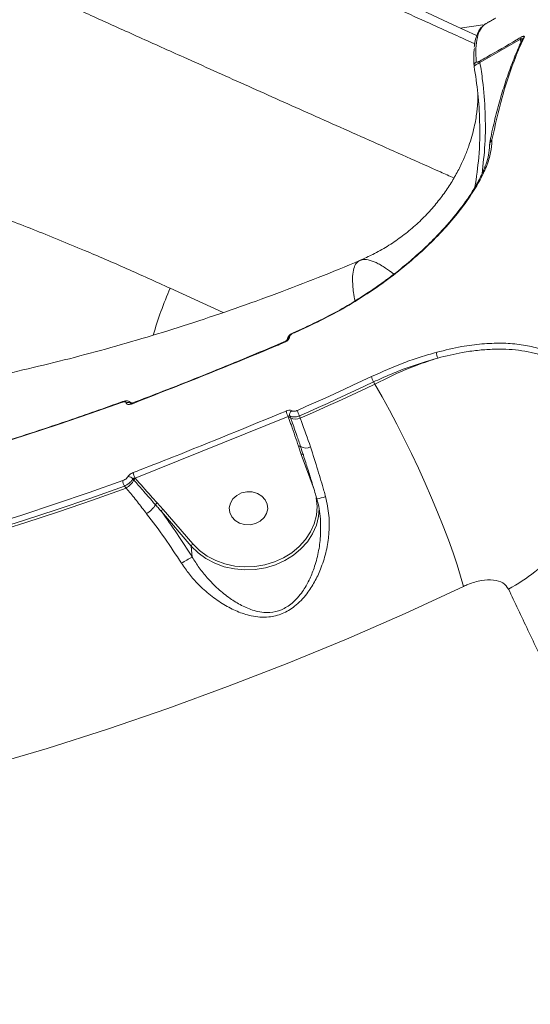
# Model space of a CAD drawing. Units: millimetres. Extents: x -460 to 9301, y 1077 to 9461.
# Drawn here: x 2228 to 2347, y 4265 to 4495 of the extents above; entities that cross this region are included whole.
import ezdxf

# ---------------------------------------------------------------- set-up
doc = ezdxf.new("R2010")
doc.units = ezdxf.units.MM
doc.layers.add('DiKom', color=7, linetype='Continuous')

msp = doc.modelspace()

# ---------------------------------------------------------------- linework, layer by layer
at = {"layer": 'DiKom', "color": 7, "linetype": 'Continuous', "lineweight": 15}
for p, q in [((2330.92, 4492.79), (2336.25, 4493.55)), ((2345.02, 4490.21), (2335.56, 4484.73)), ((2345.11, 4489.42), (2345.02, 4490.21)), ((2337.87, 4466.18), (2337.86, 4466.14)), ((2338.35, 4466.72), (2338.33, 4466.57)), ((2338.35, 4466.74), (2338.35, 4466.72)), ((2263.37, 4432.19), (2275.72, 4426.53)), ((2294.68, 4423), (2292.05, 4421.83)), ((2289.91, 4419.66), (2289.91, 4419.66)), ((2291.2, 4420.85), (2291.2, 4420.84)), ((2311.1, 4409.89), (2310.78, 4410.38)), ((2253.14, 4405.5), (2253.14, 4405.51)), ((2254.19, 4405.54), (2254.3, 4405.35)), ((2254.38, 4405.37), (2254.21, 4405.56)), ((2254.6, 4405.43), (2254.61, 4405.44)), ((2290.88, 4402.34), (2255.2, 4387.99)), ((2290.98, 4402.04), (2290.88, 4402.34)), ((2293.5, 4402.48), (2293.69, 4401.94)), ((2293.92, 4393.51), (2293.28, 4395.4)), ((2293.77, 4395.3), (2293.91, 4394.87)), ((2296.9, 4385.34), (2293.92, 4393.51)), ((2254.93, 4387.53), (2254.69, 4387.81)), ((2255.2, 4387.99), (2255.28, 4387.9)), ((2253.12, 4385.65), (2252.72, 4386.12)), ((2260.35, 4382.23), (2261.73, 4380.7)), ((2268.31, 4372.12), (2261.34, 4380.18)), ((2261.73, 4380.7), (2268.69, 4372.64)), ((2268.52, 4369.56), (2268.31, 4372.12))]:
    msp.add_line(p, q, dxfattribs=at)
at = {"layer": 'DiKom', "color": 7, "linetype": 'Continuous', "lineweight": 15, "flags": 128}
for points in [[(2334.73, 4491.04), (2329.31, 4493.53), (2322.15, 4496.84), (2315.23, 4500.04), (2308.57, 4503.13), (2302.17, 4506.11), (2296.05, 4508.98), (2290.19, 4511.74), (2284.61, 4514.38), (2279.32, 4516.9), (2274.31, 4519.31), (2269.6, 4521.58), (2265.17, 4523.74), (2261.05, 4525.77), (2257.23, 4527.66), (2253.72, 4529.43), (2250.51, 4531.07), (2247.62, 4532.58), (2245.04, 4533.95), (2242.77, 4535.18), (2240.82, 4536.28), (2239.19, 4537.25), (2237.88, 4538.07), (2237.44, 4538.37)], [(2294.66, 4422.87), (2294.33, 4422.72), (2294, 4422.58), (2293.67, 4422.43), (2293.34, 4422.28), (2293.02, 4422.14), (2292.69, 4421.99), (2292.36, 4421.84), (2292.03, 4421.7)], [(2293.01, 4403.73), (2295.17, 4404.69), (2297.33, 4405.65), (2299.49, 4406.63), (2301.65, 4407.61), (2303.81, 4408.6), (2305.96, 4409.59), (2308.11, 4410.6), (2310.25, 4411.61)], [(2310.78, 4410.38), (2308.63, 4409.36), (2306.48, 4408.35), (2304.32, 4407.36), (2302.16, 4406.36), (2300, 4405.38), (2297.83, 4404.41), (2295.67, 4403.44), (2293.5, 4402.48)], [(2293.69, 4401.94), (2295.88, 4402.9), (2298.06, 4403.88), (2300.24, 4404.86), (2302.42, 4405.85), (2304.59, 4406.85), (2306.77, 4407.85), (2308.93, 4408.87), (2311.1, 4409.89)], [(2331.72, 4362.76), (2331.05, 4365.15), (2330.24, 4367.77), (2329.29, 4370.59), (2328.2, 4373.6), (2327, 4376.75), (2325.68, 4380.02), (2324.27, 4383.39), (2322.77, 4386.81), (2321.2, 4390.27), (2319.57, 4393.73), (2317.9, 4397.15), (2316.2, 4400.51), (2314.49, 4403.77), (2312.79, 4406.91), (2311.1, 4409.89)], [(2252.24, 4405.66), (2244.76, 4402.99), (2237.25, 4400.42), (2229.71, 4397.95), (2222.16, 4395.57), (2214.6, 4393.3), (2207.01, 4391.13), (2199.41, 4389.06), (2191.8, 4387.1)], [(2291.27, 4402.44), (2291.31, 4402.33), (2291.42, 4402.02)], [(2293.28, 4395.4), (2293.36, 4395.41), (2293.44, 4395.42), (2293.52, 4395.42), (2293.59, 4395.42), (2293.65, 4395.4), (2293.7, 4395.37), (2293.74, 4395.34), (2293.77, 4395.3)], [(2293.92, 4393.51), (2294.01, 4393.53), (2294.1, 4393.54), (2294.19, 4393.54), (2294.26, 4393.53), (2294.32, 4393.51), (2294.37, 4393.48), (2294.4, 4393.44), (2294.41, 4393.42)], [(2189.36, 4368.06), (2197.28, 4370.11), (2205.2, 4372.27), (2213.1, 4374.53), (2220.98, 4376.9), (2228.85, 4379.37), (2236.7, 4381.95), (2244.52, 4384.62), (2252.32, 4387.4)], [(2252.72, 4386.12), (2244.9, 4383.33), (2237.06, 4380.65), (2229.2, 4378.07), (2221.31, 4375.59), (2213.41, 4373.22), (2205.49, 4370.95), (2197.56, 4368.79), (2189.61, 4366.73)], [(2189.69, 4366.17), (2197.68, 4368.24), (2205.65, 4370.41), (2213.61, 4372.69), (2221.55, 4375.07), (2229.48, 4377.56), (2237.38, 4380.15), (2245.26, 4382.85), (2253.12, 4385.65)], [(2280, 4384.51), (2281.25, 4384.78), (2282.52, 4384.75), (2283.73, 4384.4), (2284.76, 4383.78), (2285.54, 4382.93), (2286.01, 4381.92), (2286.12, 4380.83), (2285.86, 4379.75), (2285.27, 4378.77), (2284.37, 4377.97), (2283.26, 4377.41), (2282.01, 4377.13), (2280.73, 4377.17), (2279.53, 4377.51), (2278.49, 4378.13), (2277.71, 4378.98), (2277.25, 4379.99), (2277.14, 4381.08), (2277.4, 4382.16), (2277.99, 4383.14), (2278.89, 4383.94), (2280, 4384.51)], [(2268.69, 4372.64), (2270.22, 4371.13), (2271.99, 4369.83), (2273.98, 4368.78), (2276.14, 4367.99), (2278.41, 4367.49), (2280.76, 4367.28), (2283.13, 4367.37), (2285.46, 4367.76), (2287.71, 4368.44), (2289.82, 4369.39), (2291.76, 4370.6), (2293.47, 4372.03), (2294.93, 4373.66), (2296.09, 4375.44), (2296.94, 4377.35), (2297.45, 4379.34), (2297.61, 4381.36), (2297.43, 4383.38), (2297.42, 4383.42)], [(2298.13, 4380.89), (2297.96, 4379.03), (2297.44, 4376.98), (2296.56, 4375.01), (2295.36, 4373.17), (2293.86, 4371.49), (2292.1, 4370.01), (2290.1, 4368.77), (2287.92, 4367.79), (2285.6, 4367.09), (2283.19, 4366.69), (2280.75, 4366.59), (2278.33, 4366.81), (2275.99, 4367.33), (2273.77, 4368.14), (2271.72, 4369.22), (2269.88, 4370.56), (2268.31, 4372.12)], [(2331.72, 4362.76), (2318.12, 4356.48), (2304.43, 4350.5), (2290.64, 4344.81), (2276.77, 4339.41), (2262.82, 4334.32), (2248.8, 4329.53), (2234.72, 4325.04), (2220.58, 4320.86), (2206.4, 4316.99), (2192.18, 4313.43), (2177.93, 4310.19), (2163.66, 4307.26), (2149.38, 4304.65), (2135.08, 4302.36)]]:
    msp.add_lwpolyline(points, dxfattribs=at)
at = {"layer": 'DiKom', "color": 7, "linetype": 'Continuous', "lineweight": 15}
for centre, radius, start, end in [((2348.17, 4492.06), 3.65, 205.0481, 210.3262), ((2346.29, 4489.81), 0.911, 118.0208, 155.5144), ((2335.16, 4484.02), 0.977, 118.6902, 191.2413), ((2337.64, 4485.87), 2.37, 200.7494, 208.888), ((2338.71, 4465.95), 0.868, 114.1979, 167.1287), ((2338.7, 4465.93), 0.859, 113.8412, 162.9878), ((2356.16, 4392.41), 100.96, 156.7927, 163.3738), ((2292.15, 4421.75), 0.131, 141.172, 200.8137), ((2290, 4419.57), 0.136, 136.0554, 197.9431), ((2291.51, 4420.03), 0.875, 110.2384, 181.9207), ((2291.51, 4420.02), 0.875, 110.2372, 181.9215), ((2327.43, 4416.95), 1.98, 170.2352, 210.6955), ((2315.31, 4413.05), 5.26, 195.8728, 210.5357), ((2252.38, 4405.7), 0.143, 130.7726, 192.5257), ((2253.54, 4404.49), 1.1, 50.5048, 111.3987), ((2253.54, 4404.47), 1.11, 56.5793, 111.2158), ((2254.71, 4405.34), 0.138, 138.0644, 198.3972), ((2294.46, 4404.36), 4.12, 190.5809, 209.3937), ((2292.32, 4402.76), 1.1, 125.1096, 197.0327), ((2297.63, 4404.82), 4.75, 193.2638, 209.5268), ((2291.18, 4401.54), 0.54, 63.0765, 111.2006), ((2292.65, 4404.49), 2.76, 243.6803, 292.2597), ((2294.98, 4397.4), 2.42, 240.074, 297.3997), ((2259.19, 4390.05), 4.49, 190.0757, 207.3254), ((2256.2, 4387.9), 3.91, 187.2983, 207.148), ((2250.53, 4389.96), 5.02, 300.9843, 331.1272), ((2253.59, 4386.95), 1.39, 37.8887, 91.0483), ((2255.8, 4387.06), 0.99, 122.0063, 151.6905), ((2260.81, 4381.49), 0.864, 121.8688, 163.1632), ((2295.47, 4395.95), 12.97, 279.2377, 288.5389), ((2254.6, 4385.21), 6.4, 300.5889, 327.1332), ((2262.07, 4380.04), 0.742, 117.7816, 169.359), ((2269.04, 4371.98), 0.742, 117.7816, 169.359), ((2318.87, 4404.25), 48.16, 298.9933, 316.5373), ((2277.53, 4350.81), 20.8, 115.6794, 123.5824)]:
    msp.add_arc(centre, radius, start, end, dxfattribs=at)
for points, knots in [([(2181.09, 4565.41), (2179.83, 4565.78), (2177.31, 4566.53), (2175.07, 4567), (2173.8, 4567.09), (2173.39, 4566.83), (2173.76, 4566.23), (2174.92, 4565.29), (2176.91, 4563.99), (2179.74, 4562.32), (2183.39, 4560.3), (2187.81, 4557.95), (2192.96, 4555.3), (2198.79, 4552.36), (2205.38, 4549.09), (2212.77, 4545.49), (2220.95, 4541.55), (2229.95, 4537.25), (2239.7, 4532.64), (2250.05, 4527.79), (2260.94, 4522.71), (2272.34, 4517.43), (2284.37, 4511.89), (2297.11, 4506.05), (2310.54, 4499.91), (2322.99, 4494.25), (2331.15, 4490.56), (2334.41, 4489.09)], [0, 0, 0, 0, 0.047745, 0.095604, 0.13487, 0.174135, 0.21367, 0.253204, 0.2936, 0.333996, 0.374691, 0.415387, 0.454654, 0.49392, 0.53346, 0.573, 0.613403, 0.653807, 0.694509, 0.735211, 0.774415, 0.81362, 0.853096, 0.892572, 0.932904, 0.973237, 1, 1, 1, 1]), ([(2329.5, 4457.88), (2328.46, 4458.34), (2322, 4461.21), (2310.61, 4466.28), (2295.34, 4473.09), (2280.62, 4479.67), (2267.58, 4485.52), (2256.11, 4490.67), (2246.09, 4495.19), (2236.42, 4499.56), (2226.06, 4504.26), (2216.28, 4508.71), (2207.09, 4512.91), (2199.32, 4516.48), (2191.94, 4519.87), (2184.14, 4523.48), (2176.13, 4527.21), (2168.1, 4530.98), (2160.83, 4534.43), (2154.35, 4537.54), (2149.22, 4540.05), (2145.21, 4542.05), (2142.11, 4543.63), (2139.45, 4545.02), (2137, 4546.35), (2134.96, 4547.54), (2133.64, 4548.44), (2133.1, 4548.92), (2133.27, 4548.99), (2133.3, 4549)], [0, 0, 0, 0, 0.0084569, 0.0524922, 0.0965275, 0.1408698, 0.1852121, 0.2189107, 0.2526093, 0.286445, 0.3202806, 0.3657924, 0.3987567, 0.431721, 0.4648141, 0.4979071, 0.5426042, 0.5873813, 0.6327289, 0.67816, 0.7237591, 0.7567118, 0.7896645, 0.822746, 0.8558274, 0.9005098, 0.945273, 0.9906068, 1, 1, 1, 1]), ([(2337.78, 4494.29), (2337.73, 4494.27), (2337.57, 4494.17), (2337.29, 4494.02), (2337, 4493.86), (2336.79, 4493.74), (2336.75, 4493.71), (2336.73, 4493.7)], [0, 0, 0, 0, 0.079848, 0.318135, 0.555582, 0.7774, 1, 1, 1, 1]), ([(2339.25, 4495.11), (2339.19, 4495.08), (2339.08, 4495.01), (2338.71, 4494.8), (2338.26, 4494.55), (2337.93, 4494.37), (2337.78, 4494.29)], [0, 0, 0, 0, 0.25915, 0.517732, 0.781228, 1, 1, 1, 1]), ([(2336.27, 4493.29), (2336.12, 4493.16), (2335.67, 4492.77), (2335.12, 4491.86), (2334.61, 4490.56), (2334.32, 4489.39), (2334.25, 4488.57), (2334.24, 4488.36)], [0, 0, 0, 0, 0.1238331, 0.3712366, 0.6314242, 0.90653, 1, 1, 1, 1]), ([(2336.73, 4493.7), (2336.34, 4493.33), (2335.57, 4492.58), (2334.9, 4490.64), (2334.55, 4488.17), (2334.65, 4485.97), (2334.69, 4484.87)], [0, 0, 0, 0, 0.248904, 0.498243, 0.7489, 1, 1, 1, 1]), ([(2335.42, 4485.03), (2336, 4485.36), (2338.9, 4487.01), (2342.04, 4488.84), (2344.6, 4490.35), (2344.86, 4490.51)], [0, 0, 0, 0, 0.183169, 0.915879, 1, 1, 1, 1]), ([(2345.49, 4490.18), (2345.32, 4489.86), (2344.59, 4488.4), (2343.4, 4485.53), (2341.92, 4481.57), (2340.57, 4477.33), (2339.34, 4472.81), (2338.43, 4469.08), (2337.98, 4466.76), (2337.86, 4466.14)], [0, 0, 0, 0, 0.050505, 0.228962, 0.406394, 0.583127, 0.75932, 0.935143, 1, 1, 1, 1]), ([(2345.87, 4490.61), (2345.77, 4490.42), (2345.31, 4489.45), (2344.15, 4486.83), (2342.49, 4482.46), (2340.35, 4475.7), (2339.11, 4470.12), (2338.35, 4466.74)], [0, 0, 0, 0, 0.02999, 0.149953, 0.389909, 0.63019, 1, 1, 1, 1]), ([(2344.86, 4490.51), (2344.95, 4490.56), (2345.14, 4490.67), (2345.4, 4490.79), (2345.63, 4490.87), (2345.84, 4490.89), (2345.94, 4490.81), (2345.89, 4490.68), (2345.87, 4490.61)], [0, 0, 0, 0, 0.109863, 0.220042, 0.325728, 0.492523, 0.75372, 1, 1, 1, 1]), ([(2345.42, 4489.82), (2345.42, 4489.82), (2345.42, 4489.95), (2345.37, 4490.11), (2345.29, 4490.27), (2345.21, 4490.32), (2345.16, 4490.32), (2345.13, 4490.31), (2345.09, 4490.29), (2345.06, 4490.26), (2345.03, 4490.23), (2345.02, 4490.21)], [0, 0, 0, 0, 0.027484, 0.469077, 0.702985, 0.815547, 0.854526, 0.89388, 0.904931, 0.943538, 1, 1, 1, 1]), ([(2334.2, 4483.83), (2334.14, 4484.94), (2334.05, 4486.53), (2334.22, 4487.67), (2334.27, 4488.01)], [0, 0, 0, 0, 0.704542, 1, 1, 1, 1]), ([(2335.56, 4484.73), (2335.39, 4484.65), (2335.05, 4484.49), (2334.64, 4484.25), (2334.34, 4484.05), (2334.2, 4483.91), (2334.2, 4483.85), (2334.2, 4483.83)], [0, 0, 0, 0, 0.20222, 0.404325, 0.6106, 0.841063, 1, 1, 1, 1]), ([(2334.39, 4455.74), (2334.73, 4458.04), (2335.5, 4463.23), (2335.57, 4470.49), (2335.18, 4477.56), (2334.53, 4481.74), (2334.2, 4483.83)], [0, 0, 0, 0, 0.238086, 0.536417, 0.768205, 1, 1, 1, 1]), ([(2334.69, 4484.87), (2334.71, 4484.85), (2334.73, 4484.8), (2334.87, 4484.8), (2335.04, 4484.85), (2335.23, 4484.93), (2335.36, 4485), (2335.42, 4485.03)], [0, 0, 0, 0, 0.3196286, 0.5618766, 0.7279416, 0.8640377, 1, 1, 1, 1]), ([(2335.56, 4484.73), (2335.78, 4483.33), (2336.37, 4479.54), (2336.84, 4473.2), (2336.86, 4465.97), (2336.3, 4461.15), (2336.04, 4458.87)], [0, 0, 0, 0, 0.167694, 0.45511, 0.743415, 1, 1, 1, 1]), ([(2335.05, 4477.75), (2335.05, 4477.65), (2335.06, 4477.41), (2335.07, 4476.73), (2335.05, 4475.75), (2334.98, 4474.55), (2334.83, 4473.14), (2334.59, 4471.53), (2334.22, 4469.66), (2333.69, 4467.59), (2332.98, 4465.33), (2332.04, 4462.88), (2330.82, 4460.2), (2329.3, 4457.43), (2327.48, 4454.61), (2325.34, 4451.79), (2322.89, 4449.06), (2320.15, 4446.46), (2317.17, 4444.06), (2313.98, 4441.91), (2310.79, 4440.1), (2308.64, 4439.16), (2307.66, 4438.73)], [0, 0, 0, 0, 0.036258, 0.092988, 0.147024, 0.19873, 0.248489, 0.296698, 0.343751, 0.394957, 0.441255, 0.491996, 0.542805, 0.593765, 0.645044, 0.696693, 0.748644, 0.800745, 0.852813, 0.904683, 0.956228, 1, 1, 1, 1]), ([(2064.43, 4411.65), (2066.54, 4414.37), (2071.18, 4420.33), (2078.17, 4428.49), (2085.59, 4436.32), (2093.11, 4443.2), (2099.8, 4448.35), (2105.6, 4452.14), (2110.45, 4454.89), (2115.43, 4457.3), (2121.15, 4459.6), (2127.69, 4461.65), (2135.18, 4463.27), (2143.03, 4464.27), (2151.26, 4464.65), (2159.85, 4464.4), (2168.83, 4463.53), (2178.18, 4462.07), (2187.95, 4460), (2198.16, 4457.35), (2208.82, 4454.1), (2219.91, 4450.3), (2231.44, 4445.94), (2242.58, 4441.39), (2253.23, 4436.8), (2259.99, 4433.73), (2263.37, 4432.19)], [0, 0, 0, 0, 0.042653, 0.093666, 0.145464, 0.19737, 0.249484, 0.28044, 0.311396, 0.342442, 0.373488, 0.415301, 0.457175, 0.499474, 0.54184, 0.58434, 0.62671, 0.66922, 0.7118, 0.754884, 0.79804, 0.841704, 0.885441, 0.929324, 0.964644, 1, 1, 1, 1]), ([(2338.33, 4466.57), (2338.29, 4465.68), (2338.2, 4463.88), (2337.16, 4460.63), (2335.46, 4457.06), (2333.07, 4453.19), (2330.01, 4449.12), (2326.33, 4444.95), (2322.07, 4440.77), (2317.3, 4436.66), (2312.09, 4432.74), (2306.53, 4429.08), (2300.69, 4425.72), (2296.67, 4423.82), (2294.66, 4422.87)], [0, 0, 0, 0, 0.083619, 0.167166, 0.250418, 0.333852, 0.417304, 0.500489, 0.583738, 0.667138, 0.750458, 0.833396, 0.916628, 1, 1, 1, 1]), ([(2337.84, 4465.94), (2337.81, 4465.23), (2337.77, 4463.91), (2337.21, 4461.76), (2336.51, 4459.86), (2335.75, 4458.21), (2334.98, 4456.73), (2333.56, 4454.28), (2331.04, 4450.61), (2327.3, 4446.18), (2323.47, 4442.27), (2319.92, 4439.03), (2316.84, 4436.49), (2314.25, 4434.5), (2311.93, 4432.81), (2308.91, 4430.75), (2305.02, 4428.32), (2300.21, 4425.59), (2296.62, 4423.91), (2294.69, 4423)], [0, 0, 0, 0, 0.069919, 0.129637, 0.178575, 0.217104, 0.249165, 0.281774, 0.382537, 0.483744, 0.55184, 0.618987, 0.681453, 0.710729, 0.745988, 0.792433, 0.849993, 0.919103, 1, 1, 1, 1]), ([(2337.85, 4465.93), (2337.84, 4465.91), (2337.8, 4465.79), (2337.82, 4465.67), (2337.84, 4465.58)], [0, 0, 0, 0, 0.2022661, 1, 1, 1, 1]), ([(2337.89, 4466.23), (2337.87, 4466.16), (2337.82, 4465.98), (2337.83, 4465.78), (2337.84, 4465.66)], [0, 0, 0, 0, 0.409321, 1, 1, 1, 1]), ([(2338.33, 4466.57), (2338.25, 4466.52), (2338.07, 4466.41), (2337.9, 4466.18), (2337.86, 4466), (2337.85, 4465.93)], [0, 0, 0, 0, 0.350814, 0.719881, 1, 1, 1, 1]), ([(2307.66, 4438.71), (2307.22, 4438.52), (2303.57, 4436.95), (2296.68, 4434.2), (2287.02, 4430.49), (2277.33, 4427.03), (2267.65, 4423.79), (2257.98, 4420.78), (2248.32, 4418), (2238.68, 4415.44), (2229.08, 4413.13), (2221.68, 4411.47), (2217.51, 4410.66), (2216.5, 4410.46)], [0, 0, 0, 0, 0.014472, 0.119871, 0.225329, 0.330855, 0.436459, 0.542153, 0.647951, 0.753868, 0.859919, 0.966123, 1, 1, 1, 1]), ([(2306.44, 4429.24), (2306.4, 4429.4), (2306.05, 4431), (2305.87, 4433.08), (2305.86, 4435.56), (2306.24, 4437.23), (2306.84, 4438.29), (2307.46, 4438.54), (2307.7, 4438.63)], [0, 0, 0, 0, 0.026232, 0.268491, 0.468292, 0.668437, 0.869628, 1, 1, 1, 1]), ([(2307.89, 4438.73), (2307.95, 4438.77), (2308.37, 4439), (2309.49, 4438.86), (2311.3, 4438.25), (2313.3, 4437.13), (2314.84, 4435.97), (2315.5, 4435.48)], [0, 0, 0, 0, 0.043682, 0.297451, 0.551691, 0.807371, 1, 1, 1, 1]), ([(2292.05, 4421.82), (2291.84, 4421.72), (2291.4, 4421.49), (2290.92, 4421.01), (2290.67, 4420.5), (2290.59, 4420.11), (2290.65, 4419.93), (2290.65, 4419.91)], [0, 0, 0, 0, 0.26034, 0.550407, 0.776323, 0.970473, 1, 1, 1, 1]), ([(2292.03, 4421.7), (2292.03, 4421.7), (2291.93, 4421.65), (2291.73, 4421.55), (2291.51, 4421.38), (2291.34, 4421.2), (2291.22, 4421.02), (2291.21, 4420.91), (2291.2, 4420.85)], [0, 0, 0, 0, 0.004347, 0.219821, 0.435575, 0.568251, 0.793831, 1, 1, 1, 1]), ([(2294.66, 4422.87), (2294.65, 4422.92), (2294.65, 4423), (2294.68, 4422.99), (2294.7, 4422.99)], [0, 0, 0, 0, 0.590075, 1, 1, 1, 1]), ([(2289.87, 4419.52), (2289.27, 4419.27), (2286.25, 4418), (2274.55, 4413.13), (2263.34, 4408.73), (2254.57, 4405.3)], [0, 0, 0, 0, 0.05171, 0.258553, 1, 1, 1, 1]), ([(2289.89, 4419.69), (2286.05, 4418.07), (2276.71, 4414.14), (2264.93, 4409.41), (2256.96, 4406.37), (2254.59, 4405.47)], [0, 0, 0, 0, 0.32901, 0.800606, 1, 1, 1, 1]), ([(2290.66, 4420.2), (2290.66, 4420.2), (2290.66, 4420.2), (2290.62, 4420.15), (2290.53, 4420.05), (2290.38, 4419.92), (2290.16, 4419.78), (2289.94, 4419.67), (2289.8, 4419.62), (2289.75, 4419.6)], [0, 0, 0, 0, 0.076824, 0.200137, 0.331139, 0.491363, 0.672216, 0.87771, 1, 1, 1, 1]), ([(2291.2, 4420.84), (2291.2, 4420.79), (2291.19, 4420.65), (2291.05, 4420.37), (2290.75, 4420.05), (2290.34, 4419.75), (2290.03, 4419.6), (2289.87, 4419.52)], [0, 0, 0, 0, 0.134254, 0.346977, 0.563248, 0.781739, 1, 1, 1, 1]), ([(2325.48, 4417.28), (2327.44, 4417.76), (2331.05, 4418.64), (2336.06, 4419.28), (2340.54, 4419.47), (2344.74, 4419.19), (2348.59, 4418.44), (2352.07, 4417.22), (2355.16, 4415.55), (2357.79, 4413.4), (2360, 4410.86), (2361.05, 4408.83), (2361.58, 4407.81)], [0, 0, 0, 0, 0.116681, 0.215085, 0.313798, 0.412201, 0.510061, 0.608227, 0.706085, 0.803954, 0.902132, 1, 1, 1, 1]), ([(2310.25, 4411.61), (2312.77, 4412.73), (2316.57, 4414.43), (2321.67, 4416.2), (2324.2, 4416.92), (2325.48, 4417.28)], [0, 0, 0, 0, 0.49276, 0.745469, 1, 1, 1, 1]), ([(2360.58, 4407.58), (2359.95, 4408.72), (2358.91, 4410.6), (2356.81, 4412.68), (2354.18, 4414.72), (2351.05, 4416.26), (2347.51, 4417.28), (2343.68, 4417.95), (2339.49, 4418.11), (2335, 4417.76), (2330.81, 4417.17), (2327.65, 4416.4), (2325.73, 4415.93)], [0, 0, 0, 0, 0.117818, 0.194643, 0.271468, 0.420763, 0.497617, 0.574471, 0.724752, 0.802113, 0.879474, 1, 1, 1, 1]), ([(2325.73, 4415.93), (2323.29, 4415.21), (2319.61, 4414.11), (2314.59, 4412.11), (2312.05, 4410.96), (2310.78, 4410.38)], [0, 0, 0, 0, 0.492808, 0.745499, 1, 1, 1, 1]), ([(2311.1, 4409.89), (2312.76, 4410.72), (2316.02, 4412.34), (2320.94, 4414.37), (2324.12, 4415.41), (2325.73, 4415.93)], [0, 0, 0, 0, 0.339544, 0.667762, 1, 1, 1, 1]), ([(2252.29, 4405.8), (2250.13, 4405.03), (2243.87, 4402.77), (2233.45, 4399.24), (2221.03, 4395.3), (2208.56, 4391.65), (2198.84, 4389.01), (2193.28, 4387.6), (2191.89, 4387.25)], [0, 0, 0, 0, 0.108268, 0.31411, 0.519956, 0.725802, 0.931649, 1, 1, 1, 1]), ([(2253.14, 4405.51), (2253.14, 4405.52), (2253.13, 4405.58), (2253.08, 4405.68), (2252.94, 4405.75), (2252.74, 4405.77), (2252.52, 4405.75), (2252.33, 4405.69), (2252.24, 4405.66)], [0, 0, 0, 0, 0.03401, 0.252264, 0.47053, 0.597937, 0.819306, 1, 1, 1, 1]), ([(2254.22, 4405.52), (2254.21, 4405.53), (2254.13, 4405.66), (2253.85, 4405.82), (2253.43, 4405.97), (2252.92, 4405.97), (2252.52, 4405.9), (2252.3, 4405.81), (2252.29, 4405.8)], [0, 0, 0, 0, 0.016237, 0.22945, 0.434378, 0.674543, 0.985544, 1, 1, 1, 1]), ([(2254.57, 4405.3), (2254.42, 4405.25), (2254.1, 4405.14), (2253.67, 4405.11), (2253.34, 4405.18), (2253.17, 4405.32), (2253.15, 4405.45), (2253.14, 4405.5)], [0, 0, 0, 0, 0.218261, 0.436752, 0.653023, 0.865746, 1, 1, 1, 1]), ([(2254.61, 4405.44), (2254.59, 4405.43), (2254.49, 4405.39), (2254.33, 4405.35), (2254.18, 4405.33), (2254.1, 4405.33), (2254.11, 4405.33), (2254.11, 4405.33)], [0, 0, 0, 0, 0.082348, 0.385478, 0.651324, 0.868772, 1, 1, 1, 1]), ([(2254.77, 4389.27), (2255.38, 4389.5), (2258.44, 4390.69), (2270.39, 4395.36), (2281.61, 4399.98), (2290.41, 4403.6)], [0, 0, 0, 0, 0.051225, 0.256127, 1, 1, 1, 1]), ([(2290.41, 4403.6), (2290.46, 4403.62), (2290.67, 4403.7), (2291.02, 4403.79), (2291.42, 4403.79), (2291.6, 4403.7), (2291.69, 4403.66)], [0, 0, 0, 0, 0.0963825, 0.3985513, 0.6990818, 1, 1, 1, 1]), ([(2291.69, 4403.66), (2291.78, 4403.61), (2291.96, 4403.52), (2292.36, 4403.53), (2292.73, 4403.62), (2292.94, 4403.7), (2293.01, 4403.73)], [0, 0, 0, 0, 0.2927357, 0.5851066, 0.8788379, 1, 1, 1, 1]), ([(2291.27, 4402.44), (2291.24, 4402.45), (2291.18, 4402.47), (2291.06, 4402.44), (2290.95, 4402.39), (2290.89, 4402.35), (2290.88, 4402.34)], [0, 0, 0, 0, 0.2930283, 0.5923651, 0.9005743, 1, 1, 1, 1]), ([(2293.28, 4395.4), (2292.73, 4397.03), (2291.99, 4399.25), (2291.19, 4401.46), (2290.98, 4402.04)], [0, 0, 0, 0, 0.735304, 1, 1, 1, 1]), ([(2293.5, 4402.48), (2293.39, 4402.44), (2293.02, 4402.31), (2292.4, 4402.19), (2291.72, 4402.21), (2291.42, 4402.36), (2291.27, 4402.44)], [0, 0, 0, 0, 0.1209496, 0.4144473, 0.7069479, 1, 1, 1, 1]), ([(2291.42, 4402.02), (2291.52, 4401.75), (2292.01, 4400.4), (2292.81, 4398.17), (2293.48, 4396.18), (2293.77, 4395.3)], [0, 0, 0, 0, 0.122281, 0.611421, 1, 1, 1, 1]), ([(2293.69, 4401.94), (2293.78, 4401.69), (2294.54, 4399.56), (2295.37, 4397.27), (2296.09, 4395.25)], [0, 0, 0, 0, 0.117859, 1, 1, 1, 1]), ([(2293.91, 4394.87), (2293.94, 4394.76), (2294.34, 4393.56), (2295.06, 4391.32), (2295.73, 4389.17), (2296.05, 4388.16)], [0, 0, 0, 0, 0.052432, 0.555791, 1, 1, 1, 1]), ([(2296.09, 4395.25), (2296.66, 4393.45), (2297.72, 4390.12), (2298.88, 4386.18), (2299.46, 4384.11), (2299.59, 4383.65)], [0, 0, 0, 0, 0.478687, 0.884375, 1, 1, 1, 1]), ([(2253.57, 4388.34), (2253.58, 4388.36), (2253.66, 4388.49), (2253.88, 4388.74), (2254.29, 4389.05), (2254.61, 4389.19), (2254.77, 4389.27)], [0, 0, 0, 0, 0.052394, 0.365048, 0.682734, 1, 1, 1, 1]), ([(2252.32, 4387.4), (2252.48, 4387.47), (2252.81, 4387.61), (2253.23, 4387.91), (2253.46, 4388.17), (2253.55, 4388.31), (2253.57, 4388.34)], [0, 0, 0, 0, 0.30774, 0.6158747, 0.9190999, 1, 1, 1, 1]), ([(2254.69, 4387.81), (2254.66, 4387.76), (2254.52, 4387.51), (2254.15, 4387.06), (2253.48, 4386.51), (2252.98, 4386.25), (2252.72, 4386.12)], [0, 0, 0, 0, 0.0813858, 0.3857913, 0.6937318, 1, 1, 1, 1]), ([(2255.2, 4387.99), (2255.13, 4387.98), (2255, 4387.97), (2254.83, 4387.91), (2254.73, 4387.85), (2254.7, 4387.81), (2254.69, 4387.81)], [0, 0, 0, 0, 0.334507, 0.654902, 0.951787, 1, 1, 1, 1]), ([(2259.98, 4381.74), (2259.78, 4381.97), (2258.76, 4383.11), (2257.08, 4385.05), (2255.61, 4386.74), (2254.93, 4387.53)], [0, 0, 0, 0, 0.11789, 0.589482, 1, 1, 1, 1]), ([(2255.28, 4387.9), (2256.46, 4386.55), (2258.12, 4384.64), (2259.85, 4382.77), (2260.35, 4382.23)], [0, 0, 0, 0, 0.708823, 1, 1, 1, 1]), ([(2296.05, 4388.16), (2296.09, 4388.02), (2296.49, 4386.72), (2297, 4385.04), (2297.44, 4383.5), (2297.55, 4383.15)], [0, 0, 0, 0, 0.085437, 0.78698, 1, 1, 1, 1]), ([(2257.86, 4379.71), (2257.16, 4380.62), (2255.75, 4382.46), (2254.19, 4384.43), (2253.29, 4385.45), (2253.12, 4385.65)], [0, 0, 0, 0, 0.443896, 0.891113, 1, 1, 1, 1]), ([(2299.59, 4383.65), (2299.91, 4382.2), (2300.54, 4379.3), (2300.46, 4376.2), (2300.19, 4373.28), (2299.71, 4370.52), (2298.56, 4366.94), (2297.07, 4363.76), (2295.51, 4361.34), (2293.91, 4359.47), (2292.08, 4357.79), (2289.55, 4356.28), (2286.72, 4355.59), (2284.28, 4355.57), (2281.78, 4355.94), (2278.94, 4356.86), (2275.78, 4358.5), (2272.73, 4360.62), (2270.06, 4363.03), (2267.8, 4365.55), (2266.62, 4367.28), (2266.02, 4368.14)], [0, 0, 0, 0, 0.072691, 0.145524, 0.151132, 0.217331, 0.283541, 0.337717, 0.391817, 0.425488, 0.45911, 0.513452, 0.567937, 0.604495, 0.641121, 0.702964, 0.764911, 0.830904, 0.896871, 0.948453, 1, 1, 1, 1]), ([(2297.56, 4383.15), (2297.76, 4382.39), (2298.16, 4380.86), (2298.31, 4379.29), (2298.38, 4378.51)], [0, 0, 0, 0, 0.49912, 1, 1, 1, 1]), ([(2266.02, 4368.14), (2264.74, 4370.1), (2262.13, 4374.08), (2259.31, 4377.85), (2257.87, 4379.7), (2257.86, 4379.71)], [0, 0, 0, 0, 0.491394, 0.997066, 1, 1, 1, 1]), ([(2261.34, 4380.18), (2261.15, 4380.41), (2260.7, 4380.94), (2260.24, 4381.45), (2259.98, 4381.74)], [0, 0, 0, 0, 0.440336, 1, 1, 1, 1]), ([(2261.34, 4380.18), (2262.57, 4378.48), (2265.05, 4375.04), (2267.35, 4371.4), (2268.52, 4369.56)], [0, 0, 0, 0, 0.494766, 1, 1, 1, 1]), ([(2268.52, 4369.56), (2269.05, 4368.72), (2270.12, 4367.03), (2272.14, 4364.56), (2274.52, 4362.13), (2277.21, 4359.97), (2280.01, 4358.24), (2282.49, 4357.2), (2284.72, 4356.71), (2286.84, 4356.61), (2289.36, 4357.16), (2291.56, 4358.56), (2293.12, 4360.11), (2294.49, 4361.88), (2295.8, 4364.17), (2297.04, 4367.2), (2297.95, 4370.62), (2298.52, 4374.48), (2298.42, 4377.14), (2298.37, 4378.5)], [0, 0, 0, 0, 0.057169, 0.115282, 0.188287, 0.2626, 0.329604, 0.397959, 0.43589, 0.474758, 0.529984, 0.585134, 0.620008, 0.655772, 0.714216, 0.773847, 0.847017, 0.921454, 1, 1, 1, 1]), ([(2342.21, 4362.13), (2341.84, 4362.66), (2341.07, 4363.73), (2338.75, 4364.38), (2335.9, 4364.24), (2333.45, 4363.54), (2332.07, 4362.91), (2331.72, 4362.76)], [0, 0, 0, 0, 0.218708, 0.444782, 0.67941, 0.919198, 1, 1, 1, 1]), ([(2645.69, 3852.79), (2643.61, 3855.6), (2639.45, 3861.24), (2632.92, 3870.26), (2626.19, 3879.68), (2619.21, 3889.62), (2611.98, 3900.02), (2604.51, 3910.91), (2596.87, 3922.2), (2589.14, 3933.72), (2581.38, 3945.43), (2572.68, 3958.69), (2562.9, 3973.76), (2552.03, 3990.71), (2541.91, 4006.68), (2532.61, 4021.53), (2524.23, 4035), (2515.94, 4048.45), (2507.72, 4061.88), (2499.5, 4075.43), (2491.23, 4089.17), (2482.94, 4103.06), (2474.63, 4117.09), (2466.38, 4131.15), (2458.28, 4145.05), (2450.37, 4158.73), (2442.65, 4172.21), (2435.03, 4185.61), (2427.48, 4199.02), (2420.02, 4212.36), (2412.67, 4225.65), (2405.48, 4238.76), (2398.55, 4251.53), (2391.9, 4263.92), (2385.51, 4275.93), (2379.33, 4287.68), (2373.32, 4299.24), (2367.52, 4310.54), (2361.93, 4321.59), (2356.59, 4332.29), (2351.51, 4342.64), (2346.67, 4352.65), (2343.7, 4358.97), (2342.21, 4362.13)], [0, 0, 0, 0, 0.023309, 0.046618, 0.070089, 0.0935601, 0.1175422, 0.1415243, 0.165683, 0.1898417, 0.2131521, 0.2364625, 0.2680888, 0.29974, 0.3313663, 0.355525, 0.3796838, 0.4030112, 0.4263387, 0.4498279, 0.4733172, 0.4973161, 0.521315, 0.5454899, 0.5696647, 0.5930306, 0.6163966, 0.6399244, 0.6634521, 0.6874895, 0.7115268, 0.7357398, 0.7599529, 0.7833773, 0.8068018, 0.8303882, 0.8539745, 0.8780705, 0.9021665, 0.9264382, 0.9507099, 0.9753549, 1, 1, 1, 1])]:
    msp.add_open_spline(points, degree=3, knots=knots, dxfattribs=at)

doc.saveas('drawing.dxf')
